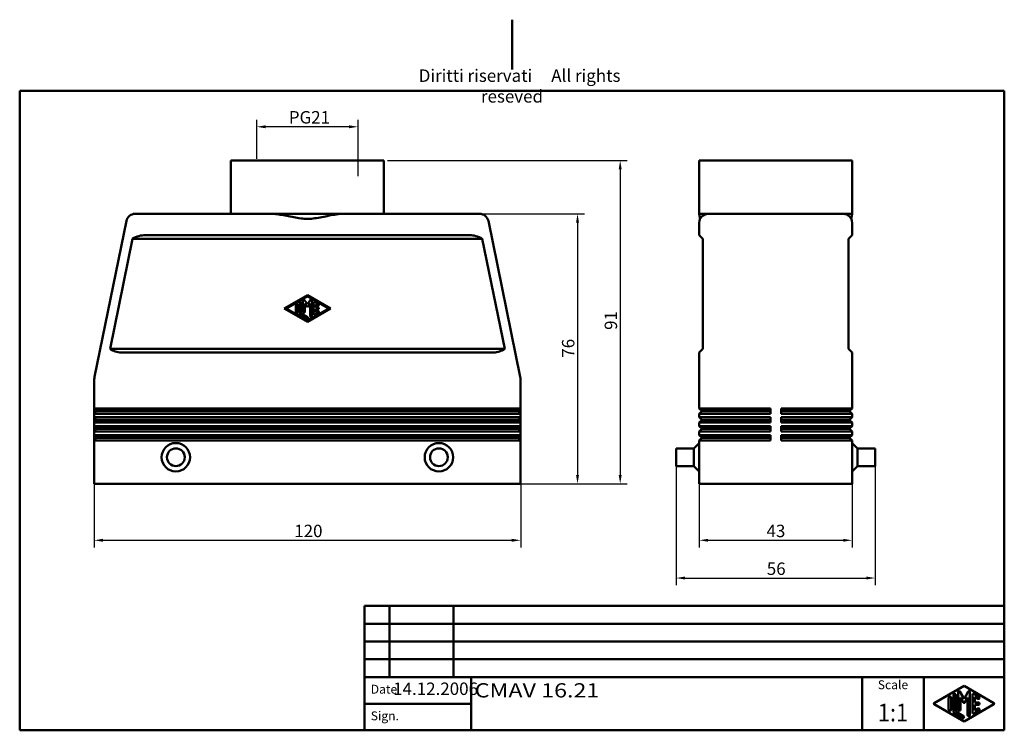
# Model space of a CAD drawing. Extents: x 10 to 287, y 10 to 210.
import ezdxf
from ezdxf.enums import TextEntityAlignment as Align

# ---------------------------------------------------------------- set-up
doc = ezdxf.new("R2010")
doc.units = 0
for name, color, linetype, lineweight in [('Bemaßungen(TC_020513_DIN)', 7, 'Continuous', 25), ('Schraffur', 179, 'Continuous', 9), ('Sichtbare Kanten(TC_020513_DIN)', 7, 'Continuous', 50), ('Skizziergeometrie(ISO)', 7, 'Continuous', 50), ('Symbole(ISO)', 7, 'Continuous', 25)]:
    doc.layers.add(name, color=color, linetype=linetype, lineweight=lineweight)
doc.styles.add('Aktuell-BSI', font='ARIAL.TTF')
doc.styles.add('Kopie von TC 5 mm', font='ARIAL.TTF', dxfattribs={"width": 1.2})
doc.styles.add('TC 2_5 mm', font='ARIAL.TTF', dxfattribs={"width": 0.9})
doc.styles.add('TC 3_5 mm', font='ARIAL.TTF', dxfattribs={"width": 0.8})
doc.styles.add('TC 5 mm', font='ARIAL.TTF', dxfattribs={"width": 0.9})
doc.dimstyles.new('STANDARD-TC_020513_DIN', dxfattribs={"dimtxt": 3.5, "dimasz": 2.5, "dimexe": 2, "dimexo": 1, "dimgap": 0.8, "dimtad": 1, "dimrnd": 1e-08, "dimzin": 12, "dimtxsty": 'Aktuell-BSI', "dimcen": 0.09, "dimdle": 10, "dimclrd": 7, "dimclre": 7, "dimclrt": 7, "dimadec": 0, "dimazin": 3, "dimtfac": 1, "dimtmove": 0, "dimatfit": 3, "dimfxl": 1, "dimtolj": 1, "dimtzin": 0, "dimlwd": 25, "dimlwe": 25, "dimarcsym": 0})

# ---------------------------------------------------------------- blocks, each defined once
blk = doc.blocks.new('Ränder Ilme Rahmen A4 quer')
at = {"layer": 'Skizziergeometrie(ISO)'}
for p, q in [((148.5, 210), (148.5, 196)), ((10, 10), (10, 190)), ((10, 190), (287, 190)), ((287, 190), (287, 10)), ((10, 10), (287, 10))]:
    blk.add_line(p, q, dxfattribs=at)
at = {"layer": 'Symbole(ISO)', "color": 7, "insert": (148.5, 196), "char_height": 3.5, "attachment_point": 2, "style": 'TC 2_5 mm'}
blk.add_mtext('\\fISOCPEUR|b0|i0;\\H3.5000;    Diritti riservati     All rights reseved', dxfattribs=at)
blk = doc.blocks.new('Schriftfelder Ilme')
at = {"layer": 'Schraffur'}
h = blk.add_hatch(color=7, dxfattribs=at)
edge = h.paths.add_edge_path()
edge.add_arc((184.66, 19.15), 0.333, 0, 180)
edge.add_line((184.32, 19.15), (184.32, 15.85))
edge.add_arc((184.66, 15.85), 0.333, 180, 360)
edge.add_line((184.99, 15.85), (184.99, 19.15))
h = blk.add_hatch(color=7, dxfattribs=at)
edge = h.paths.add_edge_path()
edge.add_line((188.49, 14.02), (186.32, 15.27))
edge.add_line((186.32, 15.27), (186.32, 19.94))
edge.add_arc((185.99, 19.94), 0.333, 0, 180)
edge.add_line((185.66, 19.94), (185.66, 15.27))
edge.add_arc((186.32, 15.27), 0.667, 180, 240.0184)
edge.add_line((185.99, 14.69), (188.16, 13.44))
edge.add_arc((188.32, 13.73), 0.333, 240.0184, 420.0184)
h = blk.add_hatch(color=7, dxfattribs=at)
edge = h.paths.add_edge_path()
edge.add_line((188.66, 18.85), (187.48, 20.89))
edge.add_arc((187.25, 20.75), 0.265, 30, 180)
edge.add_line((186.99, 20.75), (186.99, 15.85))
edge.add_arc((187.32, 15.85), 0.333, 180, 360)
edge.add_line((187.66, 15.85), (187.66, 19.25))
edge.add_line((187.66, 19.25), (188.51, 17.77))
edge.add_arc((188.66, 17.85), 0.167, 210, 330)
edge.add_line((188.8, 17.77), (189.66, 19.25))
edge.add_line((189.66, 19.25), (189.66, 14.29))
edge.add_arc((189.99, 14.29), 0.333, 180, 360)
edge.add_line((190.32, 14.29), (190.32, 20.75))
edge.add_arc((190.06, 20.75), 0.265, 0, 150)
edge.add_line((189.83, 20.89), (188.66, 18.85))
h = blk.add_hatch(color=7, dxfattribs=at)
edge = h.paths.add_edge_path()
edge.add_arc((192.69, 15.85), 0.333, 299.9816, 479.9816)
edge.add_line((192.52, 16.14), (191.66, 15.63))
edge.add_line((191.66, 15.63), (191.66, 17.17))
edge.add_line((191.66, 17.17), (192.69, 17.17))
edge.add_arc((192.69, 17.5), 0.333, 270, 450)
edge.add_line((192.69, 17.83), (191.66, 17.83))
edge.add_line((191.66, 17.83), (191.66, 19.37))
edge.add_line((191.66, 19.37), (192.52, 18.87))
edge.add_arc((192.69, 19.15), 0.333, 240.0184, 420.0184)
edge.add_line((192.86, 19.44), (191.49, 20.23))
edge.add_arc((191.32, 19.94), 0.333, 60.0184, 180)
edge.add_line((190.99, 19.94), (190.99, 15.06))
edge.add_arc((191.32, 15.06), 0.333, 180, 299.9816)
edge.add_line((191.49, 14.77), (192.86, 15.56))
for p, q in [((185.66, 19.94), (185.66, 15.27)), ((186.32, 15.27), (186.32, 19.94)), ((186.99, 20.75), (186.99, 15.85)), ((188.66, 18.85), (187.48, 20.89)), ((189.83, 20.89), (188.66, 18.85)), ((190.32, 14.29), (190.32, 20.75)), ((190.99, 15.06, 10), (190.99, 19.94, 10)), ((191.49, 20.23, 10), (192.86, 19.44, 10)), ((184.32, 15.85, 10), (184.32, 19.15, 10)), ((184.99, 19.15, 10), (184.99, 15.85, 10)), ((187.66, 19.25), (188.51, 17.77)), ((187.66, 15.85), (187.66, 19.25)), ((188.8, 17.77), (189.66, 19.25)), ((189.66, 19.25), (189.66, 14.29)), ((191.66, 19.37, 10), (191.66, 17.83, 10)), ((192.52, 18.87, 10), (191.66, 19.37, 10)), ((191.66, 17.83, 10), (192.69, 17.83, 10)), ((191.66, 17.17, 10), (191.66, 15.63, 10)), ((192.69, 17.17, 10), (191.66, 17.17, 10)), ((185.99, 14.69), (188.16, 13.44)), ((188.49, 14.02), (186.32, 15.27)), ((192.86, 15.56, 10), (191.49, 14.77, 10)), ((191.66, 15.63, 10), (192.52, 16.14, 10))]:
    blk.add_line(p, q)
for centre, radius, start, end in [((184.66, 19.15, 10), 0.333, 0, 180), ((185.99, 19.94), 0.333, 0, 180), ((187.25, 20.75), 0.265, 30, 180), ((190.06, 20.75), 0.265, 0, 150), ((191.32, 19.94, 10), 0.333, 60.0184, 180), ((192.69, 19.15, 10), 0.333, 240.0184, 60.0184), ((188.66, 17.85), 0.167, 210, 330), ((192.69, 17.5, 10), 0.333, 270, 90), ((184.66, 15.85, 10), 0.333, 180, 0), ((186.32, 15.27), 0.667, 180, 240.0184), ((187.32, 15.85), 0.333, 180, 0), ((188.32, 13.73), 0.333, 240.0184, 60.0184), ((189.99, 14.29), 0.333, 180, 0), ((191.32, 15.06, 10), 0.333, 180, 299.9816), ((192.69, 15.85, 10), 0.333, 299.9816, 119.9816)]:
    blk.add_arc(centre, radius, start, end)
at = {"layer": 'Skizziergeometrie(ISO)'}
for p, q in [((19.98, 45), (199.98, 45)), ((19.98, 45), (19.98, 10)), ((26.98, 45), (26.98, 25)), ((44.98, 45), (44.98, 25)), ((19.98, 40), (199.98, 40)), ((19.98, 35), (199.98, 35)), ((19.98, 30), (199.98, 30)), ((19.98, 25), (199.98, 25)), ((49.98, 10), (49.98, 25)), ((159.98, 25), (159.98, 10)), ((177.33, 25), (177.33, 10)), ((180.24, 17.65), (188.66, 22.5)), ((188.66, 22.5), (197.07, 17.65)), ((185.66, 15.27), (185.66, 19.94)), ((186.32, 19.94), (186.32, 15.27)), ((186.99, 15.85), (186.99, 20.75)), ((187.48, 20.89), (188.66, 18.85)), ((189.83, 20.89), (188.66, 18.85)), ((190.32, 14.29), (190.32, 20.75)), ((190.99, 15.06), (190.99, 19.94)), ((191.49, 20.23), (192.86, 19.44)), ((19.98, 17.5), (49.98, 17.5)), ((188.66, 12.5), (180.24, 17.36)), ((184.32, 15.85), (184.32, 19.15)), ((184.99, 19.15), (184.99, 15.85)), ((187.66, 19.25), (187.66, 15.85)), ((188.51, 17.77), (187.66, 19.25)), ((197.07, 17.36), (188.66, 12.5)), ((189.66, 19.25), (188.8, 17.77)), ((189.66, 14.29), (189.66, 19.25)), ((191.66, 19.37), (191.66, 17.83)), ((192.52, 18.87), (191.66, 19.37)), ((191.66, 17.83), (192.69, 17.83)), ((191.66, 17.17), (191.66, 15.63)), ((192.69, 17.17), (191.66, 17.17)), ((188.16, 13.44), (185.99, 14.69)), ((186.32, 15.27), (188.49, 14.02)), ((192.86, 15.56), (191.49, 14.77)), ((191.66, 15.63), (192.52, 16.14))]:
    blk.add_line(p, q, dxfattribs=at)
for centre, radius, start, end in [((184.66, 19.15), 0.333, 0, 180), ((185.99, 19.94), 0.333, 0, 180), ((187.25, 20.75), 0.265, 30, 180), ((190.06, 20.75), 0.265, 0, 150), ((191.32, 19.94), 0.333, 60.0184, 180), ((192.69, 19.15), 0.333, 240.0184, 60.0184), ((180.32, 17.5), 0.167, 119.9816, 240.0184), ((188.66, 17.85), 0.167, 210, 330), ((192.69, 17.5), 0.333, 270, 90), ((196.99, 17.5), 0.167, 299.9816, 60.0184), ((184.66, 15.85), 0.333, 180, 0), ((186.32, 15.27), 0.667, 180, 240.0184), ((187.32, 15.85), 0.333, 180, 0), ((188.32, 13.73), 0.333, 240.0184, 60.0184), ((189.99, 14.29), 0.333, 180, 0), ((191.32, 15.06), 0.333, 180, 299.9816), ((192.69, 15.85), 0.333, 299.9816, 119.9816)]:
    blk.add_arc(centre, radius, start, end, dxfattribs=at)
at = {"layer": 'Symbole(ISO)', "color": 7}
for s, insert, char_height, width, attachment_point, style in [(' Date', (20.98, 21.25), 2.5, 8.9975, 4, 'TC 2_5 mm'), ('14.12.2006', (39.98, 21.25), 3.5, 20.9533, 5, 'TC 3_5 mm'), ('Scale', (168.66, 22.5), 2.5, 17.3406, 5, 'TC 2_5 mm'), (' Sign.', (20.98, 13.75), 2.5, 8.971, 4, 'TC 2_5 mm')]:
    blk.add_mtext(s, dxfattribs=dict(at, insert=insert, char_height=char_height, width=width, attachment_point=attachment_point, style=style))
at = {"layer": 'Symbole(ISO)', "color": 7, "style": 'Kopie von TC 5 mm', "width": 1.2}
blk.add_attdef('BAUTEILNUMMER', text='', height=4, dxfattribs=at).set_placement((50.98, 21.25), align=Align.MIDDLE_LEFT)
at = {"layer": 'Symbole(ISO)', "color": 7, "style": 'TC 5 mm', "width": 0.9}
blk.add_attdef('FirstViewScale', text='', height=5, dxfattribs=at).set_placement((168.66, 15), align=Align.MIDDLE_CENTER)
blk = doc.blocks.new('*D11')
at = {"layer": 'Bemaßungen(TC_020513_DIN)', "color": 7, "linetype": 'Continuous', "lineweight": 25}
for p, q in [((30.94, 84.48), (30.94, 61.48)), ((150.94, 84.48), (150.94, 61.48)), ((33.44, 63.48), (148.44, 63.48))]:
    blk.add_line(p, q, dxfattribs=at)
at = {"layer": 'Bemaßungen(TC_020513_DIN)', "color": 7, "linetype": 'Continuous'}
for points in [[(33.44, 63.9), (33.44, 63.07), (30.94, 63.48)], [(148.44, 63.9), (148.44, 63.07), (150.94, 63.48)]]:
    blk.add_solid(points, dxfattribs=at)
at = {"layer": 'Defpoints', "color": 0, "linetype": 'Continuous'}
for p in [(30.94, 85.48), (150.94, 85.48), (150.94, 63.48)]:
    blk.add_point(p, dxfattribs=at)
at = {"layer": 'Bemaßungen(TC_020513_DIN)', "color": 7, "linetype": 'Continuous', "lineweight": 25, "insert": (87.24, 67.86), "char_height": 3.5, "attachment_point": 1, "style": 'Aktuell-BSI'}
blk.add_mtext('\\A1;120', dxfattribs=at)
blk = doc.blocks.new('*D12')
at = {"layer": 'Bemaßungen(TC_020513_DIN)', "color": 7, "linetype": 'Continuous', "lineweight": 25}
for p, q in [((201.18, 84.48), (201.18, 61.48)), ((244.18, 84.48), (244.18, 61.48)), ((203.68, 63.48), (241.68, 63.48))]:
    blk.add_line(p, q, dxfattribs=at)
at = {"layer": 'Bemaßungen(TC_020513_DIN)', "color": 7, "linetype": 'Continuous'}
for points in [[(203.68, 63.9), (203.68, 63.07), (201.18, 63.48)], [(241.68, 63.9), (241.68, 63.07), (244.18, 63.48)]]:
    blk.add_solid(points, dxfattribs=at)
at = {"layer": 'Defpoints', "color": 0, "linetype": 'Continuous'}
for p in [(201.18, 85.48), (244.18, 85.48), (244.18, 63.48)]:
    blk.add_point(p, dxfattribs=at)
at = {"layer": 'Bemaßungen(TC_020513_DIN)', "color": 7, "linetype": 'Continuous', "lineweight": 25, "insert": (220.1, 67.86), "char_height": 3.5, "attachment_point": 1, "style": 'Aktuell-BSI'}
blk.add_mtext('\\A1;43', dxfattribs=at)
blk = doc.blocks.new('*D13')
at = {"layer": 'Bemaßungen(TC_020513_DIN)', "color": 7, "linetype": 'Continuous', "lineweight": 25}
for p, q in [((194.68, 85.86), (194.68, 50.86)), ((250.68, 85.86), (250.68, 50.86)), ((197.18, 52.86), (248.18, 52.86))]:
    blk.add_line(p, q, dxfattribs=at)
at = {"layer": 'Bemaßungen(TC_020513_DIN)', "color": 7, "linetype": 'Continuous'}
for points in [[(197.18, 53.28), (197.18, 52.44), (194.68, 52.86)], [(248.18, 53.28), (248.18, 52.44), (250.68, 52.86)]]:
    blk.add_solid(points, dxfattribs=at)
at = {"layer": 'Defpoints', "color": 0, "linetype": 'Continuous'}
for p in [(194.68, 86.86), (250.68, 86.86), (250.68, 52.86)]:
    blk.add_point(p, dxfattribs=at)
at = {"layer": 'Bemaßungen(TC_020513_DIN)', "color": 7, "linetype": 'Continuous', "lineweight": 25, "insert": (220.18, 57.23), "char_height": 3.5, "attachment_point": 1, "style": 'Aktuell-BSI'}
blk.add_mtext('\\A1;56', dxfattribs=at)
blk = doc.blocks.new('*D14')
at = {"layer": 'Bemaßungen(TC_020513_DIN)', "color": 7, "linetype": 'Continuous', "lineweight": 25}
for p, q in [((76.69, 170.86), (76.69, 181.86)), ((105.18, 165.92), (105.18, 181.86)), ((102.68, 179.86), (79.19, 179.86))]:
    blk.add_line(p, q, dxfattribs=at)
at = {"layer": 'Bemaßungen(TC_020513_DIN)', "color": 7, "linetype": 'Continuous'}
for points in [[(79.19, 180.28), (79.19, 179.44), (76.69, 179.86)], [(102.68, 180.28), (102.68, 179.44), (105.18, 179.86)]]:
    blk.add_solid(points, dxfattribs=at)
at = {"layer": 'Defpoints', "color": 0, "linetype": 'Continuous'}
for p in [(76.69, 179.86), (76.69, 169.86), (105.18, 164.92)]:
    blk.add_point(p, dxfattribs=at)
at = {"layer": 'Bemaßungen(TC_020513_DIN)', "color": 7, "linetype": 'Continuous', "lineweight": 25, "insert": (84.64, 184.28), "char_height": 3.5, "attachment_point": 1, "style": 'Aktuell-BSI'}
blk.add_mtext('\\A1; PG21', dxfattribs=at)
blk = doc.blocks.new('*D15')
at = {"layer": 'Bemaßungen(TC_020513_DIN)', "color": 7, "linetype": 'Continuous', "lineweight": 25}
for p, q in [((113.44, 170.36), (180.94, 170.36)), ((178.94, 167.86), (178.94, 81.86)), ((145.94, 79.36), (180.94, 79.36))]:
    blk.add_line(p, q, dxfattribs=at)
at = {"layer": 'Bemaßungen(TC_020513_DIN)', "color": 7, "linetype": 'Continuous'}
for points in [[(178.52, 167.86), (179.35, 167.86), (178.94, 170.36)], [(178.52, 81.86), (179.35, 81.86), (178.94, 79.36)]]:
    blk.add_solid(points, dxfattribs=at)
at = {"layer": 'Defpoints', "color": 0, "linetype": 'Continuous'}
for p in [(112.44, 170.36), (144.94, 79.36), (178.94, 79.36)]:
    blk.add_point(p, dxfattribs=at)
at = {"layer": 'Bemaßungen(TC_020513_DIN)', "color": 7, "linetype": 'Continuous', "lineweight": 25, "insert": (174.56, 122.69), "char_height": 3.5, "attachment_point": 1, "rotation": 90, "style": 'Aktuell-BSI'}
blk.add_mtext('\\A1;91', dxfattribs=at)
blk = doc.blocks.new('*D16')
at = {"layer": 'Bemaßungen(TC_020513_DIN)', "color": 7, "linetype": 'Continuous', "lineweight": 25}
for p, q in [((136.82, 155.36), (168.94, 155.36)), ((166.94, 152.86), (166.94, 81.86)), ((145.94, 79.36), (168.94, 79.36))]:
    blk.add_line(p, q, dxfattribs=at)
at = {"layer": 'Bemaßungen(TC_020513_DIN)', "color": 7, "linetype": 'Continuous'}
for points in [[(166.52, 152.86), (167.35, 152.86), (166.94, 155.36)], [(166.52, 81.86), (167.35, 81.86), (166.94, 79.36)]]:
    blk.add_solid(points, dxfattribs=at)
at = {"layer": 'Defpoints', "color": 0, "linetype": 'Continuous'}
for p in [(135.82, 155.36), (144.94, 79.36), (166.94, 79.36)]:
    blk.add_point(p, dxfattribs=at)
at = {"layer": 'Bemaßungen(TC_020513_DIN)', "color": 7, "linetype": 'Continuous', "lineweight": 25, "insert": (162.56, 114.87), "char_height": 3.5, "attachment_point": 1, "rotation": 90, "style": 'Aktuell-BSI'}
blk.add_mtext('\\A1;76', dxfattribs=at)

msp = doc.modelspace()

# ---------------------------------------------------------------- linework, layer by layer
at = {"layer": 'Sichtbare Kanten(TC_020513_DIN)'}
for p, q in [((69.435, 170.359), (112.435, 170.359)), ((69.435, 170.359), (69.435, 155.359)), ((112.435, 170.359), (112.435, 155.359)), ((201.182, 170.359), (244.182, 170.359)), ((201.182, 170.359), (201.182, 155.359)), ((244.182, 170.359), (244.182, 155.359)), ((42.476, 155.359), (46.048, 155.359)), ((80.873, 155.359), (46.048, 155.359)), ((80.873, 155.359), (100.997, 155.359)), ((135.822, 155.359), (100.997, 155.359)), ((135.822, 155.359), (139.394, 155.359)), ((201.182, 155.359), (203.682, 155.359)), ((201.431, 153.946), (201.182, 155.359)), ((203.682, 155.359), (207.182, 155.359)), ((238.182, 155.359), (207.182, 155.359)), ((238.182, 155.359), (241.682, 155.359)), ((241.682, 155.359), (244.182, 155.359)), ((243.932, 153.946), (244.182, 155.359)), ((40.027, 153.359), (31.057, 109.453)), ((150.814, 109.453), (141.844, 153.359)), ((201.182, 152.859), (201.182, 149.359)), ((244.182, 149.359), (244.182, 152.859)), ((35.411, 117.359), (41.744, 148.359)), ((41.744, 148.359), (140.126, 148.359)), ((45.333, 149.359), (136.537, 149.359)), ((140.126, 148.359), (146.46, 117.359)), ((202.182, 148.359), (201.182, 149.359)), ((202.182, 148.359), (202.182, 117.359)), ((244.182, 149.359), (243.182, 148.359)), ((243.182, 117.359), (243.182, 148.359)), ((84.435, 128.759), (90.935, 132.507)), ((90.935, 132.219), (84.935, 128.759)), ((88.685, 127.202), (88.685, 130.315)), ((89.185, 130.315), (89.185, 127.347)), ((89.685, 127.769), (89.685, 130.892)), ((90.135, 131.041), (90.935, 129.97)), ((90.935, 132.507), (97.436, 128.759)), ((96.935, 128.759), (90.935, 132.219)), ((90.935, 129.97), (91.735, 131.041)), ((92.185, 130.892), (92.185, 126.626)), ((92.685, 127.202), (92.685, 130.315)), ((93.06, 130.532), (94.06, 129.955)), ((90.935, 125.01), (84.435, 128.759)), ((84.935, 128.759), (90.935, 125.299)), ((87.685, 127.769), (87.685, 129.749)), ((88.185, 129.749), (88.185, 127.769)), ((90.935, 129.134), (90.185, 130.139)), ((90.185, 130.139), (90.185, 127.769)), ((91.685, 130.139), (90.935, 129.134)), ((97.436, 128.759), (90.935, 125.01)), ((90.935, 125.299), (96.935, 128.759)), ((91.685, 126.626), (91.685, 130.139)), ((94.06, 127.562), (93.06, 126.986)), ((93.185, 129.882), (93.185, 129.009)), ((93.81, 129.522), (93.185, 129.882)), ((93.185, 129.009), (93.935, 129.009)), ((93.935, 128.509), (93.185, 128.509)), ((93.185, 128.509), (93.185, 127.635)), ((93.185, 127.635), (93.81, 127.996)), ((90.81, 125.832), (88.81, 126.986)), ((89.185, 127.347), (91.06, 126.266)), ((35.411, 117.359), (146.46, 117.359)), ((143.279, 116.359), (38.591, 116.359)), ((201.182, 116.359), (202.182, 117.359)), ((201.182, 116.359), (201.182, 108.252)), ((243.182, 117.359), (244.182, 116.359)), ((244.182, 108.252), (244.182, 116.359)), ((30.935, 108.252), (30.935, 100.609)), ((150.935, 100.609), (150.935, 108.252)), ((201.182, 108.252), (201.182, 100.609)), ((244.182, 100.609), (244.182, 108.252)), ((30.935, 100.609), (36.935, 100.609)), ((30.935, 100.609), (30.935, 99.109)), ((30.935, 100.609), (31.635, 99.909)), ((30.935, 99.109), (31.635, 99.809)), ((36.935, 99.909), (31.635, 99.909)), ((31.635, 99.809), (31.635, 99.909)), ((31.635, 99.809), (36.935, 99.809)), ((144.935, 100.609), (36.935, 100.609)), ((36.935, 99.909), (144.935, 99.909)), ((144.935, 99.809), (36.935, 99.809)), ((144.935, 100.609), (150.935, 100.609)), ((150.235, 99.909), (144.935, 99.909)), ((144.935, 99.809), (150.235, 99.809)), ((150.235, 99.909), (150.935, 100.609)), ((150.235, 99.809), (150.235, 99.909)), ((150.935, 99.109), (150.235, 99.809)), ((150.935, 99.109), (150.935, 100.609)), ((201.182, 100.609), (207.182, 100.609)), ((201.882, 99.909), (201.182, 100.609)), ((201.882, 99.809), (201.182, 99.109)), ((201.882, 99.909), (207.182, 99.909)), ((201.882, 99.809), (201.882, 99.909)), ((207.182, 99.809), (201.882, 99.809)), ((221.182, 100.609), (207.182, 100.609)), ((221.182, 99.909), (207.182, 99.909)), ((207.182, 99.809), (221.182, 99.809)), ((221.182, 99.109), (221.182, 100.609)), ((224.182, 100.609), (224.182, 99.109)), ((238.182, 100.609), (224.182, 100.609)), ((224.182, 99.909), (238.182, 99.909)), ((238.182, 99.809), (224.182, 99.809)), ((238.182, 100.609), (244.182, 100.609)), ((243.482, 99.909), (238.182, 99.909)), ((238.182, 99.809), (243.482, 99.809)), ((244.182, 100.609), (243.482, 99.909)), ((243.482, 99.809), (243.482, 99.909)), ((244.182, 99.109), (243.482, 99.809)), ((30.935, 99.109), (30.935, 98.109)), ((36.935, 99.109), (30.935, 99.109)), ((30.935, 98.109), (36.935, 98.109)), ((30.935, 98.109), (30.935, 96.609)), ((30.935, 98.109), (31.635, 97.409)), ((30.935, 96.609), (31.635, 97.309)), ((36.935, 97.409), (31.635, 97.409)), ((31.635, 97.309), (31.635, 97.409)), ((31.635, 97.309), (36.935, 97.309)), ((36.935, 99.109), (144.935, 99.109)), ((144.935, 98.109), (36.935, 98.109)), ((36.935, 97.409), (144.935, 97.409)), ((144.935, 97.309), (36.935, 97.309)), ((150.935, 99.109), (144.935, 99.109)), ((144.935, 98.109), (150.935, 98.109)), ((150.235, 97.409), (144.935, 97.409)), ((144.935, 97.309), (150.235, 97.309)), ((150.235, 97.409), (150.935, 98.109)), ((150.235, 97.309), (150.235, 97.409)), ((150.935, 96.609), (150.235, 97.309)), ((150.935, 98.109), (150.935, 99.109)), ((150.935, 96.609), (150.935, 98.109)), ((207.182, 99.109), (201.182, 99.109)), ((201.182, 99.109), (201.182, 98.109)), ((201.182, 98.109), (207.182, 98.109)), ((201.882, 97.409), (201.182, 98.109)), ((201.882, 97.309), (201.182, 96.609)), ((201.882, 97.409), (207.182, 97.409)), ((201.882, 97.309), (201.882, 97.409)), ((207.182, 97.309), (201.882, 97.309)), ((207.182, 99.109), (221.182, 99.109)), ((221.182, 98.109), (207.182, 98.109)), ((221.182, 97.409), (207.182, 97.409)), ((207.182, 97.309), (221.182, 97.309)), ((221.182, 96.609), (221.182, 98.109)), ((224.182, 99.109), (238.182, 99.109)), ((224.182, 98.109), (224.182, 96.609)), ((238.182, 98.109), (224.182, 98.109)), ((224.182, 97.409), (238.182, 97.409)), ((238.182, 97.309), (224.182, 97.309)), ((244.182, 99.109), (238.182, 99.109)), ((238.182, 98.109), (244.182, 98.109)), ((243.482, 97.409), (238.182, 97.409)), ((238.182, 97.309), (243.482, 97.309)), ((244.182, 98.109), (243.482, 97.409)), ((243.482, 97.309), (243.482, 97.409)), ((244.182, 96.609), (243.482, 97.309)), ((244.182, 98.109), (244.182, 99.109)), ((30.935, 96.609), (30.935, 95.609)), ((36.935, 96.609), (30.935, 96.609)), ((30.935, 95.609), (36.935, 95.609)), ((30.935, 95.609), (30.935, 94.109)), ((30.935, 95.609), (31.635, 94.909)), ((30.935, 94.109), (31.635, 94.809)), ((36.935, 94.909), (31.635, 94.909)), ((31.635, 94.809), (31.635, 94.909)), ((31.635, 94.809), (36.935, 94.809)), ((36.935, 96.609), (144.935, 96.609)), ((144.935, 95.609), (36.935, 95.609)), ((36.935, 94.909), (144.935, 94.909)), ((144.935, 94.809), (36.935, 94.809)), ((150.935, 96.609), (144.935, 96.609)), ((144.935, 95.609), (150.935, 95.609)), ((150.235, 94.909), (144.935, 94.909)), ((144.935, 94.809), (150.235, 94.809)), ((150.235, 94.909), (150.935, 95.609)), ((150.235, 94.809), (150.235, 94.909)), ((150.935, 94.109), (150.235, 94.809)), ((150.935, 95.609), (150.935, 96.609)), ((150.935, 94.109), (150.935, 95.609)), ((207.182, 96.609), (201.182, 96.609)), ((201.182, 96.609), (201.182, 95.609)), ((201.182, 95.609), (207.182, 95.609)), ((201.882, 94.909), (201.182, 95.609)), ((201.882, 94.809), (201.182, 94.109)), ((201.882, 94.909), (207.182, 94.909)), ((201.882, 94.809), (201.882, 94.909)), ((207.182, 94.809), (201.882, 94.809)), ((207.182, 96.609), (221.182, 96.609)), ((221.182, 95.609), (207.182, 95.609)), ((221.182, 94.909), (207.182, 94.909)), ((207.182, 94.809), (221.182, 94.809)), ((221.182, 94.109), (221.182, 95.609)), ((224.182, 96.609), (238.182, 96.609)), ((224.182, 95.609), (224.182, 94.109)), ((238.182, 95.609), (224.182, 95.609)), ((224.182, 94.909), (238.182, 94.909)), ((238.182, 94.809), (224.182, 94.809)), ((244.182, 96.609), (238.182, 96.609)), ((238.182, 95.609), (244.182, 95.609)), ((243.482, 94.909), (238.182, 94.909)), ((238.182, 94.809), (243.482, 94.809)), ((244.182, 95.609), (243.482, 94.909)), ((243.482, 94.809), (243.482, 94.909)), ((244.182, 94.109), (243.482, 94.809)), ((244.182, 95.609), (244.182, 96.609)), ((30.935, 94.109), (30.935, 93.109)), ((36.935, 94.109), (30.935, 94.109)), ((30.935, 93.109), (36.935, 93.109)), ((30.935, 93.109), (30.935, 91.609)), ((30.935, 93.109), (31.635, 92.409)), ((30.935, 91.609), (31.635, 92.309)), ((30.935, 91.609), (30.935, 79.359)), ((36.935, 91.609), (30.935, 91.609)), ((36.935, 92.409), (31.635, 92.409)), ((31.635, 92.309), (31.635, 92.409)), ((31.635, 92.309), (36.935, 92.309)), ((36.935, 94.109), (144.935, 94.109)), ((144.935, 93.109), (36.935, 93.109)), ((36.935, 92.409), (144.935, 92.409)), ((144.935, 92.309), (36.935, 92.309)), ((36.935, 91.609), (144.935, 91.609)), ((150.935, 94.109), (144.935, 94.109)), ((144.935, 93.109), (150.935, 93.109)), ((150.235, 92.409), (144.935, 92.409)), ((144.935, 92.309), (150.235, 92.309)), ((150.935, 91.609), (144.935, 91.609)), ((150.235, 92.409), (150.935, 93.109)), ((150.235, 92.309), (150.235, 92.409)), ((150.935, 91.609), (150.235, 92.309)), ((150.935, 93.109), (150.935, 94.109)), ((150.935, 91.609), (150.935, 93.109)), ((150.935, 79.359), (150.935, 91.609)), ((207.182, 94.109), (201.182, 94.109)), ((201.182, 94.109), (201.182, 93.109)), ((201.182, 93.109), (207.182, 93.109)), ((201.882, 92.409), (201.182, 93.109)), ((201.182, 91.609), (201.882, 92.309)), ((207.182, 91.609), (201.182, 91.609)), ((201.182, 91.609), (201.182, 79.359)), ((201.882, 92.409), (207.182, 92.409)), ((201.882, 92.309), (201.882, 92.409)), ((207.182, 92.309), (201.882, 92.309)), ((207.182, 94.109), (221.182, 94.109)), ((221.182, 93.109), (207.182, 93.109)), ((221.182, 92.409), (207.182, 92.409)), ((207.182, 92.309), (221.182, 92.309)), ((207.182, 91.609), (221.182, 91.609)), ((221.182, 91.609), (221.182, 93.109)), ((224.182, 94.109), (238.182, 94.109)), ((224.182, 93.109), (224.182, 91.609)), ((238.182, 93.109), (224.182, 93.109)), ((224.182, 92.409), (238.182, 92.409)), ((238.182, 92.309), (224.182, 92.309)), ((224.182, 91.609), (238.182, 91.609)), ((244.182, 94.109), (238.182, 94.109)), ((238.182, 93.109), (244.182, 93.109)), ((243.482, 92.409), (238.182, 92.409)), ((238.182, 92.309), (243.482, 92.309)), ((244.182, 91.609), (238.182, 91.609)), ((244.182, 93.109), (243.482, 92.409)), ((243.482, 92.309), (243.482, 92.409)), ((244.182, 91.609), (243.482, 92.309)), ((244.182, 93.109), (244.182, 94.109)), ((244.182, 79.359), (244.182, 91.609)), ((194.682, 89.359), (194.682, 84.359)), ((199.682, 89.359), (194.682, 89.359)), ((199.682, 89.359), (201.182, 90.859)), ((199.682, 89.359), (199.682, 84.359)), ((245.682, 89.359), (244.182, 90.859)), ((245.682, 89.359), (245.682, 84.359)), ((250.682, 89.359), (245.682, 89.359)), ((250.682, 89.359), (250.682, 84.359)), ((199.682, 84.359), (194.682, 84.359)), ((199.682, 84.359), (201.182, 82.859)), ((245.682, 84.359), (244.182, 82.859)), ((250.682, 84.359), (245.682, 84.359)), ((36.935, 79.359), (30.935, 79.359)), ((144.935, 79.359), (36.935, 79.359)), ((150.935, 79.359), (144.935, 79.359)), ((207.182, 79.359), (201.182, 79.359)), ((238.182, 79.359), (207.182, 79.359)), ((244.182, 79.359), (238.182, 79.359))]:
    msp.add_line(p, q, dxfattribs=at)
at = {"layer": 'Sichtbare Kanten(TC_020513_DIN)', "flags": 128}
msp.add_lwpolyline([(100.997, 155.359), (100.521, 155.347), (100.038, 155.314), (99.549, 155.264), (99.055, 155.2), (98.555, 155.123), (98.052, 155.036), (97.547, 154.942), (97.041, 154.843), (96.536, 154.741), (96.033, 154.638), (95.531, 154.535), (95.03, 154.435), (94.532, 154.339), (94.037, 154.249), (93.545, 154.168), (93.054, 154.097), (92.56, 154.037), (92.063, 153.991), (91.564, 153.96), (91.064, 153.947), (90.563, 153.951), (90.064, 153.973), (89.565, 154.012), (89.069, 154.065), (88.576, 154.13), (88.085, 154.207), (87.595, 154.291), (87.105, 154.383), (86.617, 154.479), (86.129, 154.578), (85.642, 154.678), (85.155, 154.778), (84.675, 154.874), (84.207, 154.964), (83.751, 155.048), (83.308, 155.124), (82.877, 155.19), (82.458, 155.248), (82.05, 155.294), (81.652, 155.329), (81.26, 155.351), (80.873, 155.359)], dxfattribs=at)
at = {"layer": 'Sichtbare Kanten(TC_020513_DIN)'}
for centre, radius in [((53.935, 86.859), 4), ((53.935, 86.859), 2.5), ((127.935, 86.859), 4), ((127.935, 86.859), 2.5)]:
    msp.add_circle(centre, radius, dxfattribs=at)
for centre, radius, start, end in [((42.476, 152.859), 2.5, 90, 168.45331), ((139.394, 152.859), 2.5, 11.54669, 90), ((203.682, 152.859), 2.5, 90, 180), ((241.682, 152.859), 2.5, 0, 90), ((88.935, 130.315), 0.25, 0, 180), ((89.935, 130.892), 0.25, 36.7434, 180), ((91.935, 130.892), 0.25, 0, 143.2566), ((92.935, 130.315), 0.25, 60.02938, 180), ((87.935, 129.749), 0.25, 0, 180), ((87.935, 127.769), 0.25, 180, 0), ((89.935, 127.769), 0.25, 180, 0), ((93.935, 129.738), 0.25, 240.02938, 60.02938), ((93.935, 127.779), 0.25, 299.97062, 119.97062), ((93.935, 128.759), 0.25, 270, 90), ((88.935, 127.202), 0.25, 180, 240.02938), ((90.935, 126.049), 0.25, 240.02938, 60.02938), ((91.935, 126.626), 0.25, 180, 0), ((92.935, 127.202), 0.25, 180, 299.97062), ((36.935, 108.252), 6, 168.45331, 180), ((144.935, 108.252), 6, 0, 11.54669)]:
    msp.add_arc(centre, radius, start, end, dxfattribs=at)
for centre, major_axis, start_param, end_param in [((44.107, 143.359), (5.197, 4.243), 0.7853982, 1.3710837), ((137.763, 143.359), (5.197, -4.243), 1.7705089, 2.3561945), ((39.817, 122.359), (-5.197, -4.243), 0.1997126, 0.7853982), ((142.053, 122.359), (-5.197, 4.243), 2.3561945, 2.94188)]:
    msp.add_ellipse(centre, major_axis=major_axis, ratio=0.8163551, start_param=start_param, end_param=end_param, dxfattribs=at)

# ---------------------------------------------------------------- block references
msp.add_blockref('Ränder Ilme Rahmen A4 quer', (0, 0))
msp.add_blockref('Schriftfelder Ilme', (87.02, -0.001)).add_auto_attribs({'FirstViewScale': '1:1', 'BAUTEILNUMMER': 'CMAV 16.21'})

# ---------------------------------------------------------------- dimensions: what is measured, and where the dimension line sits
at = {"layer": 'Bemaßungen(TC_020513_DIN)', "color": 7, "linetype": 'Continuous', "lineweight": 25}
dim = msp.add_linear_dim(base=(76.689, 179.859), p1=(105.181, 164.918), p2=(76.689, 169.859), angle=180, text=' PG21', dimstyle='STANDARD-TC_020513_DIN', override={"dimdec": 2, "dimtp": 0, "dimtm": 0, "dimtdec": 2}, dxfattribs=at)
dim.commit()
dim.dimension.update_dxf_attribs({"geometry": '*D14', "text_midpoint": (90.935, 179.859), "dimtype": 160})
for base, p1, p2, angle, picture, middle in [((178.935, 79.359), (112.435, 170.359), (144.935, 79.359), 90, '*D15', (178.935, 124.859)), ((166.935, 79.359), (135.822, 155.359), (144.935, 79.359), 90, '*D16', (166.935, 117.359)), ((250.682, 52.859), (194.682, 86.859), (250.682, 86.859), 180, '*D13', (222.682, 52.859)), ((150.935, 63.484), (30.935, 85.484), (150.935, 85.484), 180, '*D11', (90.935, 63.484)), ((244.182, 63.484), (201.182, 85.484), (244.182, 85.484), 180, '*D12', (222.682, 63.484))]:
    dim = msp.add_linear_dim(base=base, p1=p1, p2=p2, angle=angle, dimstyle='STANDARD-TC_020513_DIN', override={"dimdec": 2, "dimtp": 0, "dimtm": 0, "dimtdec": 2}, dxfattribs=at)
    dim.commit()
    dim.dimension.update_dxf_attribs({"geometry": picture, "text_midpoint": middle, "dimtype": 160})

doc.saveas('drawing.dxf')
